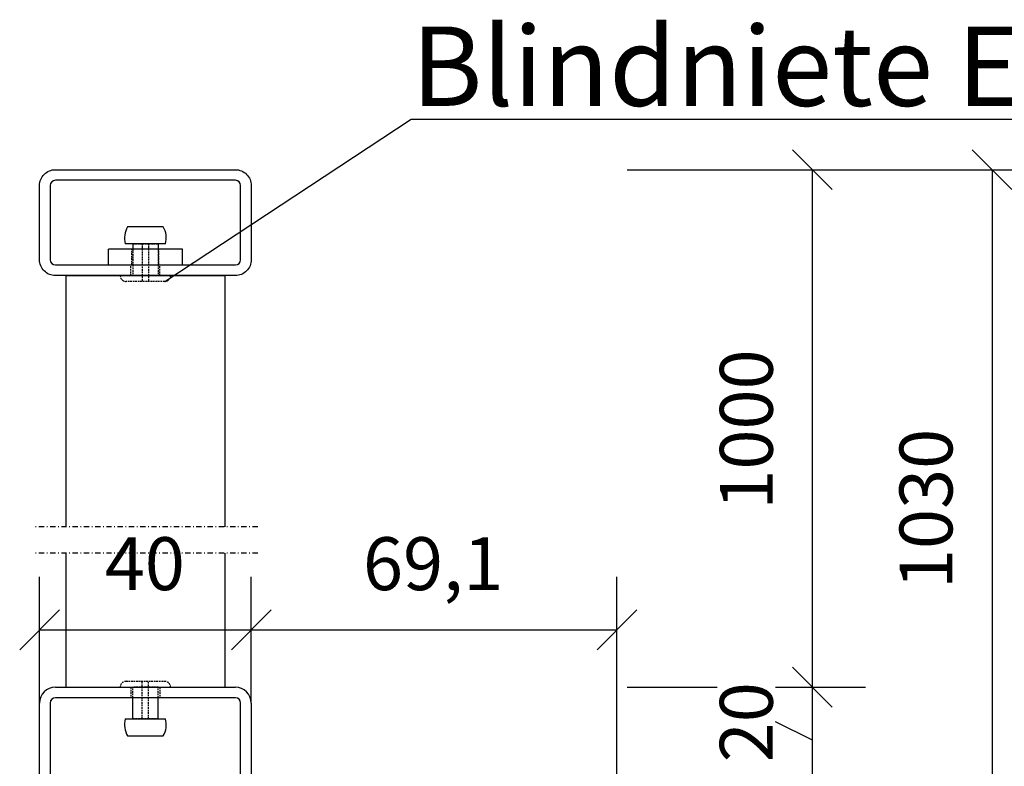
# Model space of a CAD drawing. Units: millimetres. Extents: x 11787 to 20697, y -479 to 5821.
# Drawn here: x 18344 to 19088, y 4390 to 4954 of the extents above; entities that cross this region are included whole.
import ezdxf
from ezdxf.enums import TextEntityAlignment as Align

# ---------------------------------------------------------------- set-up
doc = ezdxf.new("R2010")
doc.units = ezdxf.units.MM
doc.header["$PDSIZE"] = -1
doc.linetypes.add('DASHDOT', pattern=[8.5, 4, -2, 0.5, -2])
doc.linetypes.add('HIDDEN', pattern=[1.905, 1.27, -0.635])
doc.layers.add('LE_HIDDEN1', color=3, linetype='HIDDEN')
doc.layers.add('LE_MIDDLE', color=7, linetype='Continuous')
doc.styles.add('ARIAL', font='arial.ttf')

# ---------------------------------------------------------------- blocks, each defined once
blk = doc.blocks.new('_SHORTEN_00180', base_point=(11074.62, 2977.17))
at = {"layer": 'LE_MIDDLE', "color": 1, "linetype": 'DASHDOT'}
for p, q in [((11074.62, 2997.17), (10904.62, 2997.17)), ((11074.62, 2977.17), (10904.62, 2977.17))]:
    blk.add_line(p, q, dxfattribs=at)
blk = doc.blocks.new('_605179789_00136', base_point=(11049.62, 3187))
at = {"layer": 'LE_HIDDEN1'}
for p, q in [((10929.62, 3187), (10929.62, 3187)), ((11049.62, 3187), (11049.62, 3187)), ((10929.62, 2876), (10929.62, 2876)), ((11049.62, 2876), (11049.62, 2876))]:
    blk.add_line(p, q, dxfattribs=at)
blk = doc.blocks.new('605179789_00135')
blk.add_blockref('_605179789_00136', (11049.62, 3187))
blk = doc.blocks.new('_605179789_00138', base_point=(11049.62, 3187))
for p, q in [((10929.62, 3187), (10929.62, 2997.17)), ((10929.62, 2977.17), (10929.62, 2876)), ((11049.62, 2977.17), (11049.62, 2876)), ((10929.62, 2876), (11049.62, 2876))]:
    blk.add_line(p, q)
blk.add_lwpolyline([(10929.62, 3187), (11049.62, 3187), (11049.62, 2997.17)])
at = {"layer": 'LE_HIDDEN1'}
for p, q in [((10929.62, 3187), (10929.62, 3187)), ((11049.62, 3187), (11049.62, 3187)), ((10929.62, 2876), (10929.62, 2876)), ((11049.62, 2876), (11049.62, 2876))]:
    blk.add_line(p, q, dxfattribs=at)
blk = doc.blocks.new('605179789_00137')
blk.add_blockref('_605179789_00138', (11049.62, 3187))
blk = doc.blocks.new('641325871_00153')
for p, q in [((10917.62, 3255), (10917.62, 3199)), ((11057.62, 3259), (10921.62, 3259)), ((11061.62, 3199), (11061.62, 3255)), ((10921.62, 3195), (11057.62, 3195))]:
    blk.add_line(p, q)
blk.add_lwpolyline([(11057.62, 3187), (10921.62, 3187, -0.414214), (10909.62, 3199), (10909.62, 3255, -0.414214), (10921.62, 3267), (11057.62, 3267, -0.414214), (11069.62, 3255), (11069.62, 3199, -0.414214)], format="xyb", close=True)
for centre, start, end in [((10921.62, 3255), 90, 180), ((11057.62, 3255), 360, 90), ((10921.62, 3199), 180, 270), ((11057.62, 3199), 270, 0)]:
    blk.add_arc(centre, 4, start, end)
at = {"layer": 'LE_HIDDEN1'}
for p, q in [((10978.62, 3187), (10978.62, 3195)), ((11000.62, 3187), (11000.62, 3195))]:
    blk.add_line(p, q, dxfattribs=at)
blk = doc.blocks.new('641326319_00156')
for p, q in [((10921.62, 2876), (11057.62, 2876)), ((11057.62, 2868), (10921.62, 2868)), ((10909.62, 2808), (10909.62, 2864)), ((10917.62, 2864), (10917.62, 2808)), ((11061.62, 2808), (11061.62, 2864)), ((11069.62, 2864), (11069.62, 2808)), ((10921.62, 2804), (10977.55, 2804)), ((10977.55, 2804), (11001.7, 2804)), ((10977.55, 2796), (10977.55, 2804)), ((11001.7, 2804), (11001.7, 2796)), ((11001.7, 2804), (11057.62, 2804)), ((10977.55, 2796), (10921.62, 2796)), ((10977.55, 2796), (11001.7, 2796)), ((11057.62, 2796), (11001.7, 2796))]:
    blk.add_line(p, q)
for centre, radius, start, end in [((10921.62, 2864), 12, 90, 180), ((11057.62, 2864), 12, 0, 90), ((10921.62, 2864), 4, 90, 180), ((11057.62, 2864), 4, 0, 90), ((10921.62, 2808), 12, 180, 270), ((10921.62, 2808), 4, 180, 270), ((11057.62, 2808), 12, 270, 0), ((11057.62, 2808), 4, 270, 0)]:
    blk.add_arc(centre, radius, start, end)
at = {"layer": 'LE_HIDDEN1'}
for p, q in [((10978.62, 2876), (10978.62, 2868)), ((11000.62, 2876), (11000.62, 2868)), ((10967.62, 2796), (10967.62, 2804)), ((11011.62, 2796), (11011.62, 2804))]:
    blk.add_line(p, q, dxfattribs=at)
blk = doc.blocks.new('_Normteilgruppe_00160', base_point=(10989.62, 2876))
blk.add_point((10989.62, 2876))
blk = doc.blocks.new('_Teil_00162', base_point=(10987.22, 2852))
for p, q in [((10980.02, 2852), (10980.02, 2868)), ((10999.22, 2852), (10999.22, 2868)), ((10974.42, 2852), (11004.82, 2852))]:
    blk.add_line(p, q)
blk.add_lwpolyline([(10976.12, 2839.1), (11003.13, 2839.1, 0.198912), (11004.82, 2852)], format="xyb")
blk.add_arc((10990.85, 2847.6), 17, 165, -150)
at = {"layer": 'LE_HIDDEN1'}
for p, q in [((10975.02, 2880.4), (11004.22, 2880.4)), ((10987.22, 2852), (10987.22, 2880.4)), ((10992.02, 2852), (10992.02, 2880.4)), ((10999.22, 2876), (10980.02, 2876)), ((10980.02, 2868), (10980.02, 2876)), ((10999.22, 2868), (10999.22, 2876)), ((10987.22, 2852), (10980.02, 2852)), ((10992.02, 2852), (10987.22, 2852)), ((10999.22, 2852), (10992.02, 2852))]:
    blk.add_line(p, q, dxfattribs=at)
for centre, start, end in [((10975.02, 2876), 90, 180), ((11004.22, 2876), 0, 90)]:
    blk.add_arc(centre, 4.4, start, end, dxfattribs=at)
blk = doc.blocks.new('Teil_00161')
blk.add_blockref('_Teil_00162', (10987.22, 2852))
blk = doc.blocks.new('_Teil_00164', base_point=(10975.02, 2880.4))
at = {"layer": 'LE_HIDDEN1'}
blk.add_line((10975.02, 2880.4), (10975.02, 2880.4), dxfattribs=at)
blk = doc.blocks.new('Teil_00163')
blk.add_blockref('_Teil_00164', (10975.02, 2880.4))
blk = doc.blocks.new('Normteilgruppe_00159')
for name, p in [('Teil_00161', (0, 0)), ('Teil_00163', (0, 0)), ('_Normteilgruppe_00160', (10989.62, 2876))]:
    blk.add_blockref(name, p)
blk = doc.blocks.new('_Teil_00166', base_point=(10961.62, 3195))
for p, q in [((10961.62, 3195), (10961.62, 3207)), ((11017.62, 3207), (10961.62, 3207)), ((11017.62, 3195), (11017.62, 3207)), ((10961.62, 3195), (11017.62, 3195))]:
    blk.add_line(p, q)
at = {"layer": 'LE_HIDDEN1'}
for p, q in [((10961.62, 3207), (10961.62, 3207)), ((10979.42, 3195), (10979.42, 3207)), ((10999.82, 3195), (10999.82, 3207)), ((11017.62, 3207), (11017.62, 3207)), ((10961.62, 3195), (10961.62, 3195)), ((11017.62, 3195), (11017.62, 3195))]:
    blk.add_line(p, q, dxfattribs=at)
blk = doc.blocks.new('Teil_00165')
blk.add_blockref('_Teil_00166', (10961.62, 3195))
blk = doc.blocks.new('_Normteilgruppe_00168', base_point=(10989.62, 3187))
blk.add_point((10989.62, 3187))
blk = doc.blocks.new('FLAG_00173', base_point=(11004.22, 3182.6))
at = {"linetype": 'Continuous'}
blk.add_line((11004.22, 3182.6), (11190.63, 3305.17), dxfattribs=at)
blk = doc.blocks.new('TFIELD_00174', base_point=(11190.63, 3345.17))
at = {"linetype": 'Continuous'}
blk.add_line((11190.63, 3305.17), (12109.8, 3305.17), dxfattribs=at)
at = {"style": 'ARIAL'}
blk.add_text('Blindniete Edelstahl 4.8', height=60, dxfattribs=at).set_placement((11190.63, 3345.17), align=Align.MIDDLE_LEFT)
blk = doc.blocks.new('FLEX_00172', base_point=(11004.22, 3182.6))
for name, p in [('TFIELD_00174', (11190.63, 3345.17)), ('FLAG_00173', (11004.22, 3182.6))]:
    blk.add_blockref(name, p)
blk = doc.blocks.new('3DFIGCON_00171')
blk.add_blockref('FLEX_00172', (11004.22, 3182.6))
blk = doc.blocks.new('_Teil_00170', base_point=(10992.02, 3211))
for p, q in [((11004.82, 3211), (10974.42, 3211)), ((10980.02, 3195), (10980.02, 3195)), ((10999.22, 3195), (10999.22, 3195))]:
    blk.add_line(p, q)
blk.add_lwpolyline([(11003.13, 3223.9), (10976.12, 3223.9, 0.198912), (10974.42, 3211)], format="xyb")
for points in [[(10980.02, 3211), (10980.02, 3207)], [(10999.22, 3211), (10999.22, 3207)]]:
    blk.add_lwpolyline(points)
blk.add_arc((10988.4, 3215.4), 17, -15, 30)
at = {"layer": 'LE_HIDDEN1'}
for p, q in [((10980.02, 3211), (10987.22, 3211)), ((10987.22, 3211), (10992.02, 3211)), ((10987.22, 3211), (10987.22, 3182.6)), ((10992.02, 3211), (10999.22, 3211)), ((10992.02, 3211), (10992.02, 3182.6)), ((10980.02, 3195), (10980.02, 3187)), ((10999.22, 3195), (10999.22, 3187)), ((10980.02, 3187), (10999.22, 3187)), ((11004.22, 3182.6), (10975.02, 3182.6))]:
    blk.add_line(p, q, dxfattribs=at)
for points in [[(10980.02, 3207), (10980.02, 3195)], [(10999.22, 3207), (10999.22, 3195)]]:
    blk.add_lwpolyline(points, dxfattribs=at)
for centre, start, end in [((10975.02, 3187), 180, -90), ((11004.22, 3187), -90, 0)]:
    blk.add_arc(centre, 4.4, start, end, dxfattribs=at)
blk.add_blockref('3DFIGCON_00171', (0, 0))
blk = doc.blocks.new('Teil_00169')
blk.add_blockref('_Teil_00170', (10992.02, 3211))
blk = doc.blocks.new('_Teil_00176', base_point=(10999.22, 3211))
at = {"layer": 'LE_HIDDEN1'}
for p, q in [((11003.13, 3223.9), (11003.13, 3223.9)), ((10999.22, 3211), (10999.22, 3211)), ((11004.82, 3211), (11004.82, 3211)), ((10999.22, 3187), (10999.22, 3187)), ((11004.22, 3182.6), (11004.22, 3182.6))]:
    blk.add_line(p, q, dxfattribs=at)
blk = doc.blocks.new('Teil_00175')
blk.add_blockref('_Teil_00176', (10999.22, 3211))
blk = doc.blocks.new('Normteilgruppe_00167')
for name, p in [('Teil_00169', (0, 0)), ('Teil_00175', (0, 0)), ('_Normteilgruppe_00168', (10989.62, 3187))]:
    blk.add_blockref(name, p)
blk = doc.blocks.new('3DFIGCON_00147')
for p, q in [((11508.82, 3252), (11478.82, 3282)), ((11644.62, 3252), (11614.62, 3282)), ((11353.82, 3267), (11533.82, 3267)), ((11489.62, 3267), (11669.62, 3267)), ((11493.82, 2876), (11493.82, 3267)), ((11629.62, 3267), (11629.62, 2756)), ((10909.62, 2864), (10909.62, 2959.3)), ((11069.62, 2864), (11069.62, 2959.3)), ((11069.62, 2864), (11069.62, 2959.3)), ((11346.02, 2779.3), (11346.02, 2959.3)), ((10924.62, 2934.3), (10894.62, 2904.3)), ((11054.62, 2904.3), (11084.62, 2934.3)), ((11084.62, 2934.3), (11054.62, 2904.3)), ((11331.02, 2904.3), (11361.02, 2934.3)), ((10909.62, 2919.3), (11069.62, 2919.3)), ((11069.62, 2919.3), (11346.02, 2919.3)), ((11478.82, 2891), (11508.82, 2861)), ((11508.82, 2861), (11478.82, 2891)), ((11353.82, 2876), (11421.82, 2876)), ((11353.82, 2876), (11421.82, 2876)), ((11465.82, 2876), (11533.82, 2876)), ((11465.82, 2876), (11533.82, 2876)), ((11493.82, 2796), (11493.82, 2876)), ((11493.82, 2836), (11465.82, 2849.92))]:
    blk.add_line(p, q)
at = {"style": 'ARIAL'}
for s, p in [('1000', (11463.82, 3010.07)), ('1030', (11599.62, 2950.07)), ('20', (11463.82, 2819.2))]:
    blk.add_text(s, height=40, rotation=90.00021, dxfattribs=at).set_placement(p)
for s, p in [('40', (10958.91, 2949.3)), ('69,1', (11154.08, 2949.3))]:
    blk.add_text(s, height=40, dxfattribs=at).set_placement(p)

msp = doc.modelspace()

# ---------------------------------------------------------------- block references
for name, p in [('Normteilgruppe_00167', (7449.25, 1573.51)), ('3DFIGCON_00147', (7449.25, 1573.51)), ('641325871_00153', (7449.25, 1573.51)), ('Teil_00165', (7449.25, 1573.51)), ('605179789_00135', (7449.25, 1573.51)), ('605179789_00137', (7449.25, 1573.51)), ('_SHORTEN_00180', (18523.87, 4550.68)), ('Normteilgruppe_00159', (7449.25, 1573.51)), ('641326319_00156', (7449.25, 1573.51))]:
    msp.add_blockref(name, p)

doc.saveas('drawing.dxf')
